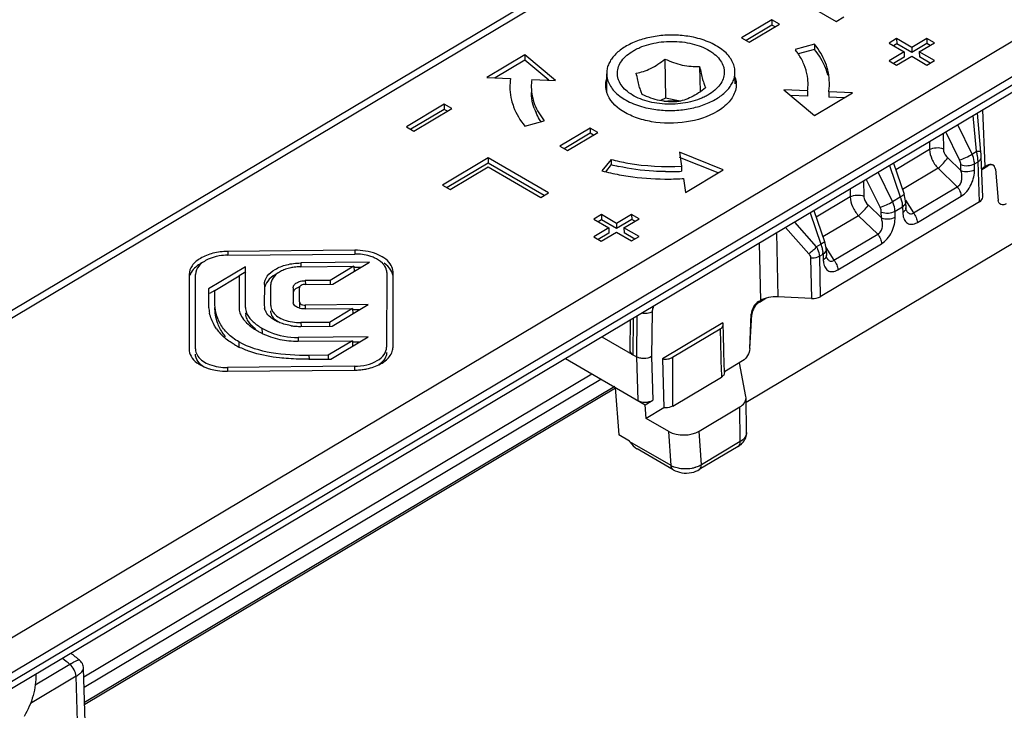
# Model space of a CAD drawing. Units: millimetres. Extents: x 166 to 861, y 215 to 685.
# Drawn here: x 476 to 522, y 357 to 389 of the extents above; entities that cross this region are included whole.
import ezdxf

# ---------------------------------------------------------------- set-up
doc = ezdxf.new("R2010")
doc.units = ezdxf.units.MM
doc.header["$LTSCALE"] = 23.1
doc.layers.get('0').update_dxf_attribs({"linetype": 'CONTINUOUS'})

msp = doc.modelspace()

# ---------------------------------------------------------------- linework, layer by layer
at = {"color": 9, "linetype": 'Continuous'}
for p, q in [((527.235, 406.365), (339.375, 294.391)), ((352.087, 287.034), (539.947, 399.008)), ((355.891, 287.655), (540.665, 397.79)), ((540.672, 397.385), (355.897, 287.25)), ((520.317, 383.156), (520.166, 384.828)), ((520.716, 382.444), (520.616, 385.097)), ((520.106, 383.03), (519.435, 384.393)), ((518.751, 383.985), (518.764, 383.279)), ((519.52, 382.76), (518.879, 384.061)), ((518.117, 383.607), (518.123, 383.24)), ((518.123, 383.24), (516.536, 382.294)), ((520.106, 383.03), (520.317, 383.156)), ((516.249, 382.494), (516.753, 381.03)), ((518.973, 382.848), (519.584, 382.259)), ((519.584, 382.259), (519.58, 382.532)), ((520.22, 382.571), (520.388, 382.671)), ((520.225, 382.298), (520.22, 382.571)), ((520.459, 380.797), (520.388, 382.671)), ((520.803, 382.495), (520.837, 382.475)), ((516.391, 380.814), (515.72, 382.178)), ((518.516, 382.362), (516.853, 381.37)), ((518.516, 382.362), (519.41, 381.5)), ((515.036, 381.771), (515.049, 381.064)), ((515.805, 380.544), (515.163, 381.847)), ((514.402, 381.393), (514.408, 381.025)), ((517.365, 380.28), (519.41, 381.5)), ((514.408, 381.025), (512.821, 380.078)), ((516.391, 380.814), (516.753, 381.03)), ((516.993, 380.868), (517.365, 380.28)), ((517.549, 379.833), (519.594, 381.053)), ((512.534, 380.279), (513.037, 378.814)), ((515.258, 380.632), (515.869, 380.043)), ((515.869, 380.043), (515.864, 380.316)), ((516.505, 380.355), (516.854, 380.564)), ((516.509, 380.082), (516.505, 380.355)), ((516.854, 380.564), (516.866, 380.295)), ((511.802, 379.843), (512.827, 378.689)), ((514.801, 380.146), (513.138, 379.154)), ((514.801, 380.146), (515.695, 379.284)), ((510.964, 379.344), (511.033, 376.357)), ((511.385, 379.594), (512.472, 378.369)), ((513.65, 378.064), (515.695, 379.284)), ((510.154, 378.861), (510.215, 376.181)), ((512.827, 378.689), (513.037, 378.814)), ((513.833, 377.617), (515.879, 378.837)), ((485.311, 378.473), (485.313, 378.297)), ((491.248, 378.529), (491.251, 378.353)), ((512.971, 378.248), (513.139, 378.348)), ((513.139, 378.348), (513.151, 378.079)), ((513.278, 378.652), (513.65, 378.064)), ((488.726, 377.936), (488.729, 377.76)), ((512.562, 378.16), (512.606, 376.269)), ((512.971, 378.248), (513.014, 376.357)), ((488.937, 377.109), (488.94, 376.933)), ((484.406, 376.149), (484.407, 376.099)), ((510.129, 376.129), (510.163, 376.109)), ((488.932, 375.96), (488.935, 375.784)), ((505.153, 375.644), (505.122, 373.555)), ((488.735, 375.147), (488.738, 374.971)), ((504.268, 375.352), (504.249, 373.648)), ((504.443, 375.457), (504.415, 373.552)), ((509.787, 375.546), (509.816, 375.53)), ((486.913, 374.889), (486.917, 374.646)), ((485.834, 374.246), (485.838, 374.003)), ((488.603, 374.453), (488.606, 374.277)), ((489.11, 373.612), (489.113, 373.435)), ((504.415, 373.552), (504.476, 371.511)), ((505.122, 373.555), (505.183, 371.518)), ((485.3, 373.047), (485.303, 372.871)), ((491.237, 373.103), (491.24, 372.927)), ((508.375, 373.064), (508.387, 372.598)), ((508.375, 373.064), (508.387, 372.598)), ((478.588, 358.59), (502.331, 372.751)), ((478.603, 358.105), (502.752, 372.508)), ((503.401, 372.16), (478.624, 357.383)), ((509.272, 369.583), (509.247, 371.202)), ((507.453, 368.498), (507.354, 370.072)), ((506.039, 368.463), (505.939, 370.058)), ((506.039, 368.463), (504.115, 369.576)), ((509.272, 369.583), (507.453, 368.498)), ((477.933, 359.165), (476.312, 358.199)), ((478.22, 358.613), (476.09, 357.344)), ((478.339, 354.679), (478.22, 358.613))]:
    msp.add_line(p, q, dxfattribs=at)
at = {"color": 7, "linetype": 'Continuous'}
for p, q in [((526.735, 406.415), (340.276, 295.276)), ((540.477, 396.935), (354.018, 285.796)), ((510.929, 390.863), (513.754, 389.228)), ((513.754, 389.228), (514.108, 389.439)), ((510.749, 389.304), (509.333, 388.46)), ((510.753, 389.061), (509.542, 388.339)), ((509.686, 388.256), (511.102, 389.1)), ((510.749, 389.304), (510.753, 389.061)), ((511.102, 389.1), (510.749, 389.304)), ((510.897, 388.977), (510.753, 389.061)), ((509.333, 388.46), (509.686, 388.256)), ((512.743, 388.166), (511.836, 387.909)), ((512.743, 388.166), (512.747, 387.923)), ((516.58, 388.424), (516.226, 388.213)), ((516.226, 388.213), (516.933, 387.804)), ((516.584, 388.181), (516.435, 388.092)), ((516.58, 388.424), (516.584, 388.181)), ((517.287, 388.015), (516.58, 388.424)), ((517.29, 387.772), (516.584, 388.181)), ((517.994, 388.437), (517.287, 388.015)), ((517.287, 388.015), (517.29, 387.772)), ((517.998, 388.194), (517.29, 387.772)), ((517.64, 387.811), (518.348, 388.233)), ((517.994, 388.437), (517.998, 388.194)), ((518.348, 388.233), (517.994, 388.437)), ((518.143, 388.111), (517.998, 388.194)), ((499.198, 387.662), (497.428, 386.608)), ((499.198, 387.662), (499.201, 387.42)), ((500.629, 386.473), (499.198, 387.662)), ((512.747, 387.923), (511.985, 387.707)), ((516.933, 387.804), (516.225, 387.382)), ((516.936, 387.561), (516.433, 387.262)), ((516.578, 387.178), (517.286, 387.6)), ((516.933, 387.804), (516.936, 387.561)), ((517.286, 387.6), (517.992, 387.191)), ((517.64, 387.811), (517.643, 387.568)), ((518.346, 387.402), (517.64, 387.811)), ((518.141, 387.28), (517.643, 387.568)), ((499.201, 387.42), (497.812, 386.591)), ((500.325, 386.486), (499.201, 387.42)), ((505.75, 387.47), (505.778, 385.644)), ((507.371, 387.127), (507.389, 385.93)), ((516.225, 387.382), (516.578, 387.178)), ((517.992, 387.191), (518.346, 387.402)), ((503.039, 385.909), (503.026, 386.782)), ((509.034, 386.307), (509.025, 386.874)), ((497.428, 386.608), (498.531, 386.561)), ((499.527, 386.519), (500.629, 386.473)), ((512.414, 385.977), (511.312, 386.024)), ((511.312, 386.024), (512.743, 384.834)), ((512.418, 385.734), (511.619, 385.768)), ((512.414, 385.977), (512.418, 385.734)), ((512.743, 384.834), (514.513, 385.889)), ((514.513, 385.889), (513.41, 385.935)), ((513.41, 385.935), (513.414, 385.693)), ((495.434, 385.361), (493.664, 384.306)), ((495.434, 385.361), (495.437, 385.118)), ((495.787, 385.156), (495.434, 385.361)), ((505.778, 385.644), (505.535, 385.525)), ((506.459, 385.5), (505.778, 385.644)), ((514.133, 385.662), (513.414, 385.693)), ((495.437, 385.118), (493.873, 384.185)), ((494.017, 384.102), (495.787, 385.156)), ((495.582, 385.034), (495.437, 385.118)), ((520.52, 383.118), (520.355, 384.941)), ((499.198, 384.331), (500.104, 384.587)), ((493.664, 384.306), (494.017, 384.102)), ((502.255, 384.241), (500.839, 383.397)), ((502.258, 383.998), (501.047, 383.276)), ((501.192, 383.193), (502.608, 384.036)), ((502.255, 384.241), (502.258, 383.998)), ((502.608, 384.036), (502.255, 384.241)), ((502.403, 383.914), (502.258, 383.998)), ((500.839, 383.397), (501.192, 383.193)), ((508.478, 382.292), (506.432, 383.115)), ((506.432, 383.115), (506.527, 382.468)), ((520.526, 383.042), (520.52, 383.118)), ((520.53, 382.969), (520.526, 383.042)), ((520.534, 382.901), (520.53, 382.969)), ((497.479, 382.846), (495.356, 381.581)), ((497.483, 382.604), (495.564, 381.46)), ((497.479, 382.846), (497.483, 382.604)), ((500.304, 381.212), (497.479, 382.846)), ((500.099, 381.089), (497.483, 382.604)), ((503.229, 382.779), (502.806, 382.243)), ((503.233, 382.536), (502.97, 382.203)), ((503.229, 382.779), (503.233, 382.536)), ((508.236, 382.148), (506.435, 382.872)), ((516.43, 382.602), (516.926, 381.158)), ((520.605, 381.013), (520.534, 382.901)), ((520.716, 382.444), (520.803, 382.495)), ((521.061, 382.523), (521.094, 382.504)), ((495.716, 381.372), (497.486, 382.427)), ((497.486, 382.427), (499.95, 381.001)), ((506.527, 382.468), (506.53, 382.225)), ((506.708, 381.237), (508.478, 382.292)), ((520.556, 382.308), (520.837, 382.475)), ((521.195, 382.316), (521.335, 380.859)), ((495.356, 381.581), (495.716, 381.372)), ((506.613, 381.884), (506.708, 381.237)), ((499.95, 381.001), (500.304, 381.212)), ((516.95, 381.082), (516.926, 381.158)), ((520.459, 380.797), (513.014, 376.357)), ((516.971, 380.999), (516.95, 381.082)), ((516.987, 380.916), (516.971, 380.999)), ((516.998, 380.832), (516.987, 380.916)), ((517.001, 380.782), (516.998, 380.832)), ((517.001, 380.783), (517.013, 380.513)), ((502.777, 380.196), (502.423, 379.985)), ((502.777, 380.196), (502.781, 379.953)), ((503.483, 379.788), (502.777, 380.196)), ((504.191, 380.209), (503.483, 379.788)), ((504.191, 380.209), (504.195, 379.967)), ((504.544, 380.005), (504.191, 380.209)), ((512.714, 380.387), (513.211, 378.943)), ((517.016, 380.47), (517.013, 380.513)), ((517.021, 380.437), (517.016, 380.47)), ((517.027, 380.411), (517.021, 380.437)), ((517.033, 380.392), (517.027, 380.411)), ((517.037, 380.383), (517.033, 380.392)), ((517.037, 380.382), (517.037, 380.383)), ((517.037, 380.382), (517.037, 380.382)), ((502.423, 379.985), (503.129, 379.577)), ((502.781, 379.953), (502.631, 379.865)), ((503.487, 379.545), (502.781, 379.953)), ((503.483, 379.788), (503.487, 379.545)), ((504.195, 379.967), (503.487, 379.545)), ((503.836, 379.583), (504.544, 380.005)), ((504.339, 379.883), (504.195, 379.967)), ((503.129, 379.577), (502.421, 379.155)), ((503.133, 379.334), (502.63, 379.034)), ((502.774, 378.95), (503.482, 379.372)), ((503.129, 379.577), (503.133, 379.334)), ((503.482, 379.372), (504.188, 378.963)), ((503.836, 379.583), (503.84, 379.34)), ((504.542, 379.174), (503.836, 379.583)), ((504.338, 379.052), (503.84, 379.34)), ((502.421, 379.155), (502.774, 378.95)), ((504.188, 378.963), (504.542, 379.174)), ((522.169, 378.942), (509.544, 371.412)), ((513.235, 378.866), (513.211, 378.943)), ((513.256, 378.783), (513.235, 378.866)), ((485.31, 378.297), (491.248, 378.353)), ((491.248, 378.529), (485.311, 378.473)), ((513.272, 378.7), (513.256, 378.783)), ((513.282, 378.616), (513.272, 378.7)), ((513.286, 378.566), (513.282, 378.616)), ((513.286, 378.567), (513.297, 378.297)), ((491.936, 377.966), (488.726, 377.936)), ((490.223, 376.945), (491.936, 377.966)), ((513.301, 378.254), (513.297, 378.297)), ((513.306, 378.221), (513.301, 378.254)), ((513.312, 378.195), (513.306, 378.221)), ((513.318, 378.176), (513.312, 378.195)), ((513.322, 378.167), (513.318, 378.176)), ((513.322, 378.166), (513.322, 378.167)), ((513.322, 378.166), (513.322, 378.166)), ((486.147, 377.759), (484.407, 376.722)), ((486.151, 377.517), (485.844, 377.334)), ((486.143, 375.849), (486.147, 377.759)), ((488.726, 377.76), (491.212, 377.783)), ((491.212, 377.783), (490.1, 377.12)), ((491.212, 377.783), (491.216, 377.541)), ((491.523, 377.72), (491.213, 377.717)), ((492.746, 377.486), (492.739, 373.998)), ((493.039, 374.001), (493.046, 377.488)), ((483.509, 377.399), (483.502, 373.912)), ((483.802, 373.915), (483.809, 377.402)), ((484.707, 376.652), (485.846, 377.331)), ((485.846, 377.331), (485.843, 375.846)), ((490.1, 377.12), (488.937, 377.109)), ((490.1, 377.12), (490.102, 376.943)), ((484.407, 376.722), (484.406, 376.1)), ((484.407, 376.722), (484.408, 376.648)), ((484.705, 376.655), (484.463, 376.511)), ((484.706, 376.104), (484.707, 376.652)), ((487.025, 376.922), (487.023, 375.942)), ((487.323, 375.945), (487.325, 376.925)), ((488.366, 376.769), (488.365, 376.113)), ((488.665, 376.116), (488.666, 376.772)), ((488.937, 376.933), (490.223, 376.945)), ((488.665, 376.116), (488.669, 375.873)), ((510.129, 376.129), (510.215, 376.181)), ((510.163, 376.109), (510.468, 376.291)), ((512.606, 376.269), (511.033, 376.357)), ((491.873, 375.987), (488.932, 375.96)), ((488.932, 375.784), (491.149, 375.804)), ((491.149, 375.804), (490.067, 375.159)), ((490.191, 374.984), (491.873, 375.987)), ((491.149, 375.804), (491.153, 375.561)), ((491.46, 375.741), (491.15, 375.738)), ((490.067, 375.159), (488.735, 375.147)), ((490.067, 375.159), (490.07, 374.983)), ((504.119, 375.263), (504.103, 373.856)), ((508.46, 375.134), (505.629, 373.446)), ((509.717, 373.936), (509.787, 375.546)), ((509.723, 373.933), (509.816, 375.53)), ((488.735, 374.971), (490.191, 374.984)), ((506.111, 373.527), (508.33, 374.85)), ((508.486, 374.664), (508.479, 374.978)), ((508.509, 373.75), (508.486, 374.664)), ((491.87, 374.483), (488.603, 374.453)), ((488.603, 374.277), (491.145, 374.3)), ((491.145, 374.3), (490.004, 373.62)), ((490.128, 373.445), (491.87, 374.483)), ((491.145, 374.3), (491.149, 374.057)), ((491.456, 374.237), (491.146, 374.234)), ((502.807, 374.482), (504.415, 373.552)), ((508.534, 372.812), (508.509, 373.75)), ((490.004, 373.62), (489.11, 373.612)), ((489.11, 373.435), (490.128, 373.445)), ((490.004, 373.62), (490.007, 373.443)), ((501.1, 373.464), (504.83, 371.307)), ((505.629, 373.446), (505.698, 371.16)), ((509.376, 373.353), (508.529, 372.848)), ((491.237, 373.103), (485.3, 373.047)), ((485.3, 372.871), (491.237, 372.927)), ((509.535, 371.685), (509.237, 373.27)), ((506.123, 371.247), (508.387, 372.598)), ((503.445, 372.086), (478.627, 357.285)), ((503.426, 372.118), (503.599, 369.894)), ((504.83, 371.307), (505.183, 371.518)), ((509.541, 371.626), (509.535, 371.685)), ((509.566, 370.007), (509.541, 371.626)), ((504.879, 370.671), (504.83, 371.307)), ((505.698, 371.16), (504.879, 370.671)), ((507.354, 370.072), (509.247, 371.202)), ((505.939, 370.058), (504.879, 370.671)), ((504.095, 369.608), (503.599, 369.894)), ((504.115, 369.576), (504.095, 369.608)), ((506.142, 368.262), (504.444, 369.244)), ((509.175, 369.358), (507.356, 368.273)), ((506.142, 368.262), (506.233, 368.216)), ((507.197, 368.196), (507.293, 368.238)), ((507.293, 368.238), (507.355, 368.273)), ((506.233, 368.216), (506.33, 368.178)), ((506.33, 368.178), (506.432, 368.148)), ((506.432, 368.148), (506.54, 368.127)), ((506.54, 368.127), (506.653, 368.115)), ((506.653, 368.115), (506.765, 368.113)), ((506.765, 368.113), (506.878, 368.12)), ((506.878, 368.12), (506.99, 368.137)), ((506.99, 368.137), (507.096, 368.162)), ((507.096, 368.162), (507.197, 368.196)), ((478.388, 359.362), (478.388, 359.362)), ((478.4, 359.352), (478.388, 359.362)), ((478.444, 359.308), (478.4, 359.352)), ((478.483, 359.26), (478.444, 359.308)), ((478.516, 359.207), (478.483, 359.26)), ((478.542, 359.151), (478.516, 359.207)), ((478.561, 359.092), (478.542, 359.151)), ((478.572, 359.033), (478.561, 359.092)), ((478.576, 358.983), (478.572, 359.033)), ((478.691, 355.194), (478.576, 358.983))]:
    msp.add_line(p, q, dxfattribs=at)
for centre, radius, start, end in [((509.279, 385.867), 3.272, 35.126, 38.6011), ((509.391, 385.947), 3.135, 34.1311, 35.1076), ((501.106, 386.173), 2.604, 171.4238, 180.8522), ((501.757, 386.183), 2.256, 171.4238, 180.8522), ((508.027, 386.291), 1.057, 0.9139, 2.7037), ((510.184, 386.314), 2.256, 351.4238, 0.8522), ((510.201, 386.313), 2.239, 0.8748, 2.7444), ((510.829, 386.325), 2.61, 351.4247, 357.0845), ((510.852, 386.323), 2.587, 357.0931, 0.8732), ((501.086, 386.174), 2.585, 180.8748, 182.7444), ((501.135, 386.179), 2.633, 182.801, 193.95), ((502.041, 386.022), 2.548, 199.3612, 204.5527), ((505.604, 391.5), 9.272, 255.1826, 257.3921), ((505.544, 392.592), 10.705, 255.1826, 257.3921), ((505.66, 393.109), 11.235, 257.3895, 259.5118), ((505.734, 393.507), 11.64, 259.5097, 261.5769), ((505.864, 393.246), 11.041, 269.5485, 271.4995), ((505.866, 393.178), 10.973, 271.4975, 273.4723), ((505.825, 394.164), 12.303, 261.6035, 269.6142), ((505.843, 394.579), 12.719, 269.5459, 273.195), ((505.85, 394.451), 12.591, 273.1984, 273.4744), ((485.333, 375.785), 2.513, 90.5203, 99.514), ((487.104, 376.139), 2.698, 180.84, 184.9367), ((488.561, 376.113), 0.196, 179.9648, 193.6791), ((486.94, 376.126), 2.533, 184.9713, 186.001), ((486.761, 376.105), 2.354, 185.9391, 192.6783), ((486.769, 375.606), 0.622, 179.9441, 189.5348), ((487.609, 375.941), 0.586, 179.9234, 192.6048), ((486.563, 376.102), 2.169, 215.1083, 222.2723), ((488.262, 377.465), 3.121, 236.0523, 239.9971), ((488.696, 377.797), 2.826, 261.5197, 266.0425), ((488.706, 377.937), 2.966, 266.0357, 270.5477), ((488.556, 378.104), 3.827, 251.1076, 257.821), ((488.569, 378.159), 3.882, 257.8015, 270.4955), ((487.396, 377.187), 3.543, 239.9489, 242.0051), ((487.484, 377.351), 3.73, 242.0038, 243.8123), ((492.4, 374.005), 0.639, 346.8199, 356.0798), ((492.428, 374.002), 0.611, 356.1383, 359.881), ((485.27, 375.87), 2.999, 261.5312, 270.5567), ((491.208, 375.96), 3.033, 270.5422, 275.1092), ((491.213, 375.916), 2.989, 275.087, 279.5242), ((508.892, 369.997), 0.674, 354.012, 0.8674), ((452.759, 327.618), 40.798, 51.0839, 51.8171)]:
    msp.add_arc(centre, radius, start, end, dxfattribs=at)
at = {"color": 9, "linetype": 'Continuous'}
for centre, radius, start, end in [((517.287, 382.431), 3.116, 12.8235, 13.4595), ((517.327, 382.44), 3.075, 12.072, 12.8241), ((517.389, 382.453), 3.011, 11.3781, 12.0722), ((517.566, 382.488), 2.831, 9.2698, 11.3955), ((518.571, 382.608), 1.818, 1.9879, 4.6456), ((515.025, 380.375), 1.847, 19.7796, 20.7611), ((515.697, 380.519), 1.158, 3.7671, 5.3337), ((515.767, 380.524), 1.089, 2.1126, 3.7684), ((517.992, 380.343), 1.127, 182.4469, 185.8636), ((517.504, 380.677), 0.552, 212.2777, 215.9849), ((511.31, 378.159), 1.847, 19.7796, 20.7611), ((511.982, 378.303), 1.158, 3.7671, 5.3337), ((512.051, 378.308), 1.089, 2.1126, 3.7684), ((514.277, 378.127), 1.127, 182.4469, 185.8636), ((513.789, 378.461), 0.552, 212.2777, 215.9849), ((1386.128, 396.126), 878.056, 181.388465, 181.505003), ((-378.493, 367.835), 884.623, 0.220964, 0.368613), ((506.522, 369.301), 0.967, 240.0284, 245.2154), ((451.718, 326.991), 41.502, 50.8272, 51.4498)]:
    msp.add_arc(centre, radius, start, end, dxfattribs=at)
at = {"color": 7, "linetype": 'Continuous'}
for centre, major_axis, ratio, start_param, end_param in [((520.815, 382.087), (0.244, 0.437), 0.588059, -0.008891, 0.794399), ((521.423, 382.035), (1, 0.015), 0.587226, 2.346575, 2.61074), ((520.105, 381.002), (0.5, 0.008), 0.587226, -0.795018, 0.013212), ((510.141, 375.721), (0.244, 0.437), 0.588059, 0.794399, 2.277929), ((510.922, 375.772), (1, 0.015), 0.587398, 7.733699, 8.629608), ((512.661, 376.562), (0.5, 0.008), 0.587398, -1.691079, -0.79517), ((504.603, 373.859), (0.5, 0.008), 0.587961, 3.125382, 3.916547), ((504.83, 371.722), (0.5, 0.008), 0.587312, -2.365854, -0.795058), ((506.647, 370.481), (1.001, 0.017), 0.587293, -2.367418, -0.796622), ((504.449, 369.819), (-0.358, 0.61), 0.582622, -4.655991, -3.940845)]:
    msp.add_ellipse(centre, major_axis=major_axis, ratio=ratio, start_param=start_param, end_param=end_param, dxfattribs=at)
for points, knots in [([(507.085, 388.487), (506.853, 388.536), (506.375, 388.598), (505.657, 388.59), (504.958, 388.482), (504.415, 388.311), (504.026, 388.127), (503.695, 387.929), (503.415, 387.692), (503.21, 387.42), (503.102, 387.213), (503.038, 386.999), (503.025, 386.853), (503.026, 386.782)], [0, 0, 0, 0, 0.145463, 0.293883, 0.439615, 0.577321, 0.641841, 0.7029, 0.813747, 0.863958, 0.911177, 0.956181, 1, 1, 1, 1]), ([(509.025, 386.874), (509.024, 386.962), (508.997, 387.143), (508.889, 387.404), (508.716, 387.649), (508.484, 387.874), (508.197, 388.075), (507.863, 388.247), (507.488, 388.388), (507.222, 388.458), (507.085, 388.487)], [0, 0, 0, 0, 0.098134, 0.200264, 0.309626, 0.428289, 0.557149, 0.69608, 0.844214, 1, 1, 1, 1]), ([(503.687, 387.323), (503.747, 387.418), (503.905, 387.602), (504.151, 387.788), (504.38, 387.92), (504.642, 388.044), (505.001, 388.167), (505.463, 388.262), (505.946, 388.304), (506.432, 388.29), (506.903, 388.221), (507.341, 388.101), (507.73, 387.932), (508.056, 387.72), (508.307, 387.474), (508.447, 387.239), (508.508, 387.045), (508.528, 386.9), (508.524, 386.754), (508.485, 386.558), (508.419, 386.419), (508.364, 386.333)], [0, 0, 0, 0, 0.053532, 0.113186, 0.145367, 0.178995, 0.250016, 0.324913, 0.401949, 0.479213, 0.554773, 0.626837, 0.693918, 0.755032, 0.809939, 0.859427, 0.882798, 0.905668, 0.92844, 0.951528, 1, 1, 1, 1]), ([(513.439, 386.362), (513.434, 386.677), (513.3, 387.333), (512.955, 387.901), (512.743, 388.166)], [0, 0, 0, 0, 0.481203, 1, 1, 1, 1]), ([(512.307, 387.076), (512.288, 387.13), (512.202, 387.35), (512.086, 387.558), (511.986, 387.706)], [0, 0, 0, 0, 0.243326, 1, 1, 1, 1]), ([(513.366, 386.71), (513.339, 386.816), (513.203, 387.252), (512.963, 387.652), (512.747, 387.923)], [0, 0, 0, 0, 0.239626, 1, 1, 1, 1]), ([(508.364, 386.333), (508.303, 386.238), (508.146, 386.054), (507.9, 385.868), (507.671, 385.736), (507.409, 385.612), (507.05, 385.488), (506.588, 385.393), (506.105, 385.352), (505.619, 385.365), (505.148, 385.434), (504.71, 385.555), (504.321, 385.724), (503.995, 385.935), (503.744, 386.182), (503.603, 386.417), (503.543, 386.611), (503.523, 386.756), (503.527, 386.901), (503.566, 387.097), (503.632, 387.237), (503.687, 387.323)], [0, 0, 0, 0, 0.053532, 0.113186, 0.145367, 0.178995, 0.250016, 0.324913, 0.401949, 0.479213, 0.554773, 0.626837, 0.693918, 0.755032, 0.809939, 0.859427, 0.882798, 0.905668, 0.92844, 0.951528, 1, 1, 1, 1]), ([(504.411, 386.812), (504.523, 386.833), (504.753, 386.89), (505.094, 387.028), (505.429, 387.226), (505.644, 387.385), (505.75, 387.47)], [0, 0, 0, 0, 0.227299, 0.469729, 0.728673, 1, 1, 1, 1]), ([(505.75, 387.47), (505.882, 387.41), (506.147, 387.299), (506.556, 387.181), (506.966, 387.124), (507.238, 387.122), (507.371, 387.127)], [0, 0, 0, 0, 0.259519, 0.5142, 0.76114, 1, 1, 1, 1]), ([(507.371, 387.127), (507.393, 387.018), (507.436, 386.814), (507.505, 386.536), (507.575, 386.31), (507.626, 386.181), (507.651, 386.126)], [0, 0, 0, 0, 0.320936, 0.600396, 0.825609, 1, 1, 1, 1]), ([(503.026, 386.782), (503.027, 386.693), (503.054, 386.512), (503.162, 386.252), (503.335, 386.007), (503.567, 385.782), (503.854, 385.581), (504.188, 385.408), (504.563, 385.267), (504.829, 385.198), (504.966, 385.169)], [0, 0, 0, 0, 0.098134, 0.200264, 0.309626, 0.428289, 0.557149, 0.69608, 0.844214, 1, 1, 1, 1]), ([(504.691, 385.811), (504.666, 385.866), (504.614, 385.995), (504.545, 386.221), (504.476, 386.499), (504.433, 386.703), (504.411, 386.812)], [0, 0, 0, 0, 0.174391, 0.399604, 0.679065, 1, 1, 1, 1]), ([(504.966, 385.169), (505.198, 385.12), (505.675, 385.057), (506.394, 385.066), (507.093, 385.174), (507.636, 385.345), (508.025, 385.529), (508.356, 385.727), (508.636, 385.964), (508.841, 386.236), (508.949, 386.443), (509.013, 386.657), (509.026, 386.802), (509.025, 386.874)], [0, 0, 0, 0, 0.145463, 0.293883, 0.439615, 0.577321, 0.641841, 0.7029, 0.813747, 0.863958, 0.911177, 0.956181, 1, 1, 1, 1]), ([(512.437, 386.42), (512.429, 386.587), (512.393, 386.809), (512.326, 387.023), (512.307, 387.076)], [0, 0, 0, 0, 0.746115, 1, 1, 1, 1]), ([(499.502, 386.149), (499.506, 385.877), (499.622, 385.309), (499.921, 384.817), (500.104, 384.587)], [0, 0, 0, 0, 0.481203, 1, 1, 1, 1]), ([(499.637, 385.178), (499.616, 385.237), (499.543, 385.474), (499.508, 385.722), (499.505, 385.907)], [0, 0, 0, 0, 0.254103, 1, 1, 1, 1]), ([(508.188, 385.015), (507.756, 384.757), (506.726, 384.442), (505.402, 384.449), (504.391, 384.711), (503.614, 385.078), (503.145, 385.553), (503.034, 385.909)], [0, 0, 0, 0, 0.262899, 0.548262, 0.683235, 0.805131, 1, 1, 1, 1]), ([(506.312, 385.468), (506.178, 385.463), (505.907, 385.465), (505.497, 385.522), (505.088, 385.64), (504.823, 385.75), (504.691, 385.811)], [0, 0, 0, 0, 0.23886, 0.4858, 0.740481, 1, 1, 1, 1]), ([(507.651, 386.126), (507.545, 386.041), (507.33, 385.882), (506.995, 385.684), (506.654, 385.546), (506.424, 385.489), (506.312, 385.468)], [0, 0, 0, 0, 0.271327, 0.530271, 0.772701, 1, 1, 1, 1]), ([(509.044, 386.001), (508.989, 385.806), (508.752, 385.411), (508.394, 385.138), (508.188, 385.015)], [0, 0, 0, 0, 0.458079, 1, 1, 1, 1]), ([(498.579, 385.544), (498.605, 385.438), (498.742, 385.002), (498.981, 384.602), (499.198, 384.331)], [0, 0, 0, 0, 0.239626, 1, 1, 1, 1]), ([(505.706, 385.496), (505.829, 385.514), (506.077, 385.533), (506.326, 385.516), (506.449, 385.497)], [0, 0, 0, 0, 0.500861, 1, 1, 1, 1]), ([(499.959, 384.546), (499.936, 384.58), (499.849, 384.714), (499.773, 384.855), (499.724, 384.964)], [0, 0, 0, 0, 0.255263, 1, 1, 1, 1]), ([(503.229, 382.779), (503.49, 382.71), (504.572, 382.475), (505.691, 382.417), (506.527, 382.468)], [0, 0, 0, 0, 0.243079, 1, 1, 1, 1]), ([(521.094, 382.504), (521.059, 382.524), (520.964, 382.537), (520.879, 382.501), (520.837, 382.475)], [0, 0, 0, 0, 0.447792, 1, 1, 1, 1]), ([(521.195, 382.316), (521.191, 382.356), (521.174, 382.429), (521.123, 382.487), (521.094, 382.504)], [0, 0, 0, 0, 0.541487, 1, 1, 1, 1]), ([(505.777, 382.205), (505.589, 382.207), (504.852, 382.231), (504.117, 382.331), (503.581, 382.451)], [0, 0, 0, 0, 0.254173, 1, 1, 1, 1]), ([(521.694, 380.7), (521.654, 380.676), (521.575, 380.642), (521.447, 380.652), (521.355, 380.738), (521.335, 380.819), (521.33, 380.862)], [0, 0, 0, 0, 0.280266, 0.511827, 0.735687, 1, 1, 1, 1]), ([(485.311, 378.473), (485.079, 378.471), (484.636, 378.418), (484.055, 378.197), (483.632, 377.86), (483.509, 377.542), (483.509, 377.399)], [0, 0, 0, 0, 0.305209, 0.581988, 0.811604, 1, 1, 1, 1]), ([(492.909, 377.892), (492.753, 378.112), (492.196, 378.446), (491.586, 378.532), (491.248, 378.529)], [0, 0, 0, 0, 0.444324, 1, 1, 1, 1]), ([(492.161, 378.179), (492.094, 378.208), (491.801, 378.316), (491.486, 378.355), (491.248, 378.353)], [0, 0, 0, 0, 0.23517, 1, 1, 1, 1]), ([(484.172, 377.98), (484.094, 377.942), (483.835, 377.794), (483.609, 377.553), (483.543, 377.349)], [0, 0, 0, 0, 0.288439, 1, 1, 1, 1]), ([(484.396, 378.106), (484.234, 378.032), (483.956, 377.858), (483.809, 377.542), (483.809, 377.402)], [0, 0, 0, 0, 0.559196, 1, 1, 1, 1]), ([(484.918, 378.263), (484.871, 378.255), (484.693, 378.22), (484.518, 378.162), (484.396, 378.106)], [0, 0, 0, 0, 0.260656, 1, 1, 1, 1]), ([(487.025, 376.922), (487.025, 377.06), (487.143, 377.36), (487.54, 377.673), (488.085, 377.884), (488.504, 377.934), (488.726, 377.936)], [0, 0, 0, 0, 0.191881, 0.417911, 0.68938, 1, 1, 1, 1]), ([(492.632, 377.822), (492.606, 377.858), (492.477, 378.01), (492.302, 378.117), (492.161, 378.179)], [0, 0, 0, 0, 0.225349, 1, 1, 1, 1]), ([(493.049, 377.246), (493.05, 377.371), (492.958, 377.645), (492.753, 377.836), (492.632, 377.92)], [0, 0, 0, 0, 0.458772, 1, 1, 1, 1]), ([(493.046, 377.488), (493.046, 377.523), (493.034, 377.666), (492.972, 377.803), (492.909, 377.892)], [0, 0, 0, 0, 0.24084, 1, 1, 1, 1]), ([(487.651, 377.457), (487.503, 377.384), (487.246, 377.217), (487.075, 376.948), (487.044, 376.814)], [0, 0, 0, 0, 0.544954, 1, 1, 1, 1]), ([(487.727, 377.506), (487.615, 377.438), (487.418, 377.282), (487.325, 377.037), (487.325, 376.925)], [0, 0, 0, 0, 0.539278, 1, 1, 1, 1]), ([(488.019, 377.642), (487.992, 377.633), (487.892, 377.595), (487.795, 377.548), (487.727, 377.506)], [0, 0, 0, 0, 0.261112, 1, 1, 1, 1]), ([(488.355, 377.728), (488.325, 377.723), (488.212, 377.701), (488.1, 377.671), (488.019, 377.642)], [0, 0, 0, 0, 0.258591, 1, 1, 1, 1]), ([(488.726, 377.76), (488.694, 377.76), (488.57, 377.756), (488.446, 377.743), (488.355, 377.728)], [0, 0, 0, 0, 0.256742, 1, 1, 1, 1]), ([(492.732, 377.604), (492.728, 377.623), (492.706, 377.7), (492.667, 377.772), (492.632, 377.822)], [0, 0, 0, 0, 0.241246, 1, 1, 1, 1]), ([(488.366, 376.769), (488.366, 376.815), (488.407, 376.915), (488.54, 377.02), (488.723, 377.091), (488.863, 377.109), (488.937, 377.109)], [0, 0, 0, 0, 0.191085, 0.418528, 0.690985, 1, 1, 1, 1]), ([(488.504, 376.741), (488.489, 376.731), (488.437, 376.689), (488.394, 376.633), (488.38, 376.587)], [0, 0, 0, 0, 0.276064, 1, 1, 1, 1]), ([(488.682, 376.827), (488.665, 376.822), (488.603, 376.8), (488.544, 376.769), (488.504, 376.741)], [0, 0, 0, 0, 0.266228, 1, 1, 1, 1]), ([(488.937, 376.933), (488.871, 376.933), (488.758, 376.916), (488.666, 376.818), (488.666, 376.772)], [0, 0, 0, 0, 0.588589, 1, 1, 1, 1]), ([(485.834, 374.246), (485.642, 374.358), (485.303, 374.603), (484.939, 375.075), (484.747, 375.584), (484.709, 375.932), (484.706, 376.104)], [0, 0, 0, 0, 0.292957, 0.543386, 0.774069, 1, 1, 1, 1]), ([(488.569, 375.859), (488.544, 375.871), (488.46, 375.919), (488.387, 375.999), (488.371, 376.067)], [0, 0, 0, 0, 0.288382, 1, 1, 1, 1]), ([(488.665, 376.116), (488.665, 376.086), (488.702, 376.02), (488.765, 375.991), (488.8, 375.979)], [0, 0, 0, 0, 0.439795, 1, 1, 1, 1]), ([(510.163, 376.109), (510.065, 376.051), (509.906, 375.87), (509.823, 375.646), (509.816, 375.53)], [0, 0, 0, 0, 0.496827, 1, 1, 1, 1]), ([(484.788, 374.855), (484.748, 374.912), (484.605, 375.139), (484.509, 375.395), (484.465, 375.589)], [0, 0, 0, 0, 0.261029, 1, 1, 1, 1]), ([(485.883, 375.604), (485.894, 375.571), (485.948, 375.437), (486.032, 375.317), (486.104, 375.234)], [0, 0, 0, 0, 0.238354, 1, 1, 1, 1]), ([(486.143, 375.849), (486.143, 375.766), (486.167, 375.653), (486.214, 375.552), (486.227, 375.526)], [0, 0, 0, 0, 0.740133, 1, 1, 1, 1]), ([(487.146, 375.574), (487.133, 375.592), (487.086, 375.666), (487.052, 375.75), (487.037, 375.813)], [0, 0, 0, 0, 0.258054, 1, 1, 1, 1]), ([(487.323, 375.945), (487.323, 375.863), (487.353, 375.751), (487.412, 375.658), (487.429, 375.635)], [0, 0, 0, 0, 0.740284, 1, 1, 1, 1]), ([(487.666, 375.176), (487.57, 375.239), (487.402, 375.385), (487.327, 375.602), (487.327, 375.702)], [0, 0, 0, 0, 0.53416, 1, 1, 1, 1]), ([(487.429, 375.635), (487.55, 375.467), (487.989, 375.21), (488.466, 375.145), (488.735, 375.147)], [0, 0, 0, 0, 0.436371, 1, 1, 1, 1]), ([(488.932, 375.784), (488.898, 375.783), (488.774, 375.789), (488.65, 375.819), (488.569, 375.859)], [0, 0, 0, 0, 0.271324, 1, 1, 1, 1]), ([(488.8, 375.979), (488.81, 375.976), (488.853, 375.964), (488.898, 375.959), (488.932, 375.96)], [0, 0, 0, 0, 0.234863, 1, 1, 1, 1]), ([(485.214, 374.5), (485.17, 374.548), (485.014, 374.741), (484.895, 374.965), (484.834, 375.138)], [0, 0, 0, 0, 0.263227, 1, 1, 1, 1]), ([(486.104, 375.234), (486.132, 375.201), (486.258, 375.068), (486.403, 374.955), (486.519, 374.876)], [0, 0, 0, 0, 0.236048, 1, 1, 1, 1]), ([(486.291, 375.183), (486.274, 375.208), (486.212, 375.307), (486.17, 375.418), (486.155, 375.502)], [0, 0, 0, 0, 0.263659, 1, 1, 1, 1]), ([(486.227, 375.526), (486.293, 375.398), (486.504, 375.154), (486.765, 374.975), (486.913, 374.889)], [0, 0, 0, 0, 0.457118, 1, 1, 1, 1]), ([(486.48, 374.965), (486.461, 374.982), (486.393, 375.05), (486.331, 375.124), (486.291, 375.183)], [0, 0, 0, 0, 0.261497, 1, 1, 1, 1]), ([(487.867, 375.099), (487.789, 375.125), (487.52, 375.23), (487.266, 375.403), (487.146, 375.574)], [0, 0, 0, 0, 0.282771, 1, 1, 1, 1]), ([(486.701, 374.763), (486.748, 374.735), (486.946, 374.627), (487.155, 374.539), (487.317, 374.484)], [0, 0, 0, 0, 0.241912, 1, 1, 1, 1]), ([(486.913, 374.889), (487.034, 374.819), (487.561, 374.563), (488.157, 374.449), (488.603, 374.453)], [0, 0, 0, 0, 0.237943, 1, 1, 1, 1]), ([(488.279, 375.002), (488.243, 375.007), (488.104, 375.031), (487.966, 375.066), (487.867, 375.099)], [0, 0, 0, 0, 0.258528, 1, 1, 1, 1]), ([(508.33, 374.85), (508.372, 374.875), (508.444, 374.932), (508.477, 375.023), (508.476, 375.063)], [0, 0, 0, 0, 0.549722, 1, 1, 1, 1]), ([(485.622, 374.119), (485.555, 374.158), (485.316, 374.308), (485.096, 374.491), (484.958, 374.644)], [0, 0, 0, 0, 0.272467, 1, 1, 1, 1]), ([(489.11, 373.612), (488.521, 373.606), (487.4, 373.659), (486.295, 373.979), (485.834, 374.246)], [0, 0, 0, 0, 0.524929, 1, 1, 1, 1]), ([(483.502, 373.912), (483.501, 373.794), (483.58, 373.538), (483.764, 373.353), (483.873, 373.271)], [0, 0, 0, 0, 0.462617, 1, 1, 1, 1]), ([(483.802, 373.915), (483.802, 373.886), (483.812, 373.766), (483.863, 373.652), (483.915, 373.578)], [0, 0, 0, 0, 0.24084, 1, 1, 1, 1]), ([(486.533, 373.735), (486.472, 373.753), (486.236, 373.829), (486.004, 373.922), (485.838, 374.004)], [0, 0, 0, 0, 0.254678, 1, 1, 1, 1]), ([(491.237, 373.103), (491.43, 373.105), (491.799, 373.149), (492.284, 373.333), (492.636, 373.614), (492.739, 373.879), (492.739, 373.998)], [0, 0, 0, 0, 0.305209, 0.581988, 0.811604, 1, 1, 1, 1]), ([(492.136, 373.076), (492.351, 373.151), (492.723, 373.333), (492.981, 373.685), (493.022, 373.859)], [0, 0, 0, 0, 0.559961, 1, 1, 1, 1]), ([(509.717, 373.936), (509.711, 373.82), (509.633, 373.593), (509.474, 373.413), (509.376, 373.353)], [0, 0, 0, 0, 0.504177, 1, 1, 1, 1]), ([(484.209, 373.073), (484.094, 373.145), (483.897, 373.309), (483.805, 373.559), (483.805, 373.672)], [0, 0, 0, 0, 0.545852, 1, 1, 1, 1]), ([(483.915, 373.578), (484.045, 373.395), (484.51, 373.117), (485.018, 373.045), (485.3, 373.047)], [0, 0, 0, 0, 0.444324, 1, 1, 1, 1]), ([(488.152, 373.462), (488.012, 373.471), (487.466, 373.52), (486.923, 373.618), (486.533, 373.735)], [0, 0, 0, 0, 0.256103, 1, 1, 1, 1]), ([(492.717, 373.595), (492.704, 373.555), (492.63, 373.387), (492.49, 373.253), (492.373, 373.174)], [0, 0, 0, 0, 0.226509, 1, 1, 1, 1]), ([(505.122, 373.555), (505.016, 373.495), (504.824, 373.459), (504.582, 373.483), (504.464, 373.523), (504.415, 373.552)], [0, 0, 0, 0, 0.498789, 0.762791, 1, 1, 1, 1]), ([(505.629, 373.446), (505.714, 373.433), (505.882, 373.435), (506.043, 373.486), (506.111, 373.527)], [0, 0, 0, 0, 0.521582, 1, 1, 1, 1]), ([(483.873, 373.271), (483.91, 373.243), (484.074, 373.132), (484.257, 373.052), (484.401, 373.004)], [0, 0, 0, 0, 0.233188, 1, 1, 1, 1]), ([(484.401, 373.004), (484.435, 372.993), (484.575, 372.95), (484.719, 372.92), (484.829, 372.904)], [0, 0, 0, 0, 0.243183, 1, 1, 1, 1]), ([(491.708, 372.968), (491.745, 372.974), (491.89, 373.001), (492.032, 373.04), (492.136, 373.076)], [0, 0, 0, 0, 0.256078, 1, 1, 1, 1]), ([(508.534, 372.812), (508.535, 372.771), (508.502, 372.68), (508.43, 372.623), (508.387, 372.598)], [0, 0, 0, 0, 0.450299, 1, 1, 1, 1]), ([(509.247, 371.202), (509.331, 371.252), (509.444, 371.344), (509.528, 371.504), (509.541, 371.586), (509.541, 371.626)], [0, 0, 0, 0, 0.546452, 0.780679, 1, 1, 1, 1]), ([(506.123, 371.247), (506.094, 371.23), (505.961, 371.168), (505.81, 371.152), (505.698, 371.16)], [0, 0, 0, 0, 0.229751, 1, 1, 1, 1]), ([(509.175, 369.358), (509.202, 369.374), (509.307, 369.444), (509.397, 369.536), (509.449, 369.615)], [0, 0, 0, 0, 0.252854, 1, 1, 1, 1]), ([(476.346, 358.709), (476.351, 358.373), (476.255, 357.677), (475.972, 357.038), (475.792, 356.732)], [0, 0, 0, 0, 0.487199, 1, 1, 1, 1])]:
    msp.add_open_spline(points, degree=3, knots=knots, dxfattribs=at)
for points in [[(502.985, 386.215), (502.983, 386.318), (502.997, 386.422), (503.025, 386.521)], [(503.034, 385.909), (503.004, 386.007), (502.986, 386.111), (502.985, 386.215)], [(509.034, 386.614), (509.061, 386.526), (509.078, 386.433), (509.083, 386.341)], [(509.084, 386.308), (509.085, 386.205), (509.071, 386.101), (509.044, 386.001)], [(492.746, 377.486), (492.746, 377.525), (492.741, 377.565), (492.732, 377.604)], [(484.834, 375.138), (484.752, 375.368), (484.714, 375.616), (484.71, 375.861)], [(485.843, 375.846), (485.843, 375.764), (485.857, 375.681), (485.883, 375.604)], [(508.476, 375.063), (508.476, 375.088), (508.47, 375.112), (508.46, 375.134)], [(486.604, 374.858), (486.561, 374.892), (486.519, 374.928), (486.48, 374.965)], [(492.743, 373.755), (492.742, 373.701), (492.733, 373.646), (492.717, 373.595)], [(489.11, 373.435), (488.79, 373.432), (488.47, 373.44), (488.152, 373.462)], [(509.449, 369.615), (509.51, 369.707), (509.55, 369.817), (509.562, 369.927)]]:
    msp.add_open_spline(points, degree=3, dxfattribs=at)
at = {"color": 9, "linetype": 'Continuous'}
for points, knots in [([(518.123, 383.24), (518.216, 383.294), (518.437, 383.346), (518.66, 383.32), (518.764, 383.279)], [0, 0, 0, 0, 0.491004, 1, 1, 1, 1]), ([(518.123, 383.24), (518.127, 383.085), (518.217, 382.762), (518.4, 382.487), (518.516, 382.362)], [0, 0, 0, 0, 0.476149, 1, 1, 1, 1]), ([(518.764, 383.279), (518.764, 383.242), (518.789, 383.081), (518.883, 382.935), (518.973, 382.848)], [0, 0, 0, 0, 0.230023, 1, 1, 1, 1]), ([(519.52, 382.76), (519.622, 382.781), (519.825, 382.86), (520.016, 382.965), (520.106, 383.03)], [0, 0, 0, 0, 0.482216, 1, 1, 1, 1]), ([(520.22, 382.571), (520.219, 382.608), (520.205, 382.766), (520.156, 382.92), (520.106, 383.03)], [0, 0, 0, 0, 0.233378, 1, 1, 1, 1]), ([(520.317, 383.156), (520.345, 383.158), (520.384, 383.161), (520.432, 383.164), (520.461, 383.166), (520.483, 383.167), (520.501, 383.168), (520.509, 383.167), (520.516, 383.168), (520.516, 383.167)], [0, 0, 0, 0, 0.418536, 0.591088, 0.735281, 0.84946, 0.932175, 0.98237, 1, 1, 1, 1]), ([(518.516, 382.362), (518.603, 382.437), (518.762, 382.594), (518.91, 382.761), (518.973, 382.848)], [0, 0, 0, 0, 0.518278, 1, 1, 1, 1]), ([(519.58, 382.532), (519.579, 382.551), (519.573, 382.629), (519.547, 382.706), (519.52, 382.76)], [0, 0, 0, 0, 0.234449, 1, 1, 1, 1]), ([(519.58, 382.532), (519.683, 382.492), (519.906, 382.466), (520.127, 382.517), (520.22, 382.571)], [0, 0, 0, 0, 0.508996, 1, 1, 1, 1]), ([(520.383, 382.755), (520.382, 382.771), (520.376, 382.834), (520.367, 382.896), (520.36, 382.944)], [0, 0, 0, 0, 0.241092, 1, 1, 1, 1]), ([(520.388, 382.671), (520.43, 382.697), (520.503, 382.755), (520.536, 382.847), (520.534, 382.887)], [0, 0, 0, 0, 0.551675, 1, 1, 1, 1]), ([(519.41, 381.5), (519.472, 381.525), (519.581, 381.63), (519.639, 381.838), (519.637, 382.054), (519.605, 382.193), (519.584, 382.259)], [0, 0, 0, 0, 0.236949, 0.496835, 0.753267, 1, 1, 1, 1]), ([(519.584, 382.259), (519.688, 382.219), (519.911, 382.192), (520.132, 382.244), (520.225, 382.298)], [0, 0, 0, 0, 0.508996, 1, 1, 1, 1]), ([(519.594, 381.053), (519.694, 381.112), (519.878, 381.281), (520.077, 381.597), (520.199, 381.945), (520.227, 382.185), (520.225, 382.298)], [0, 0, 0, 0, 0.241291, 0.506602, 0.765598, 1, 1, 1, 1]), ([(514.408, 381.025), (514.501, 381.078), (514.722, 381.13), (514.945, 381.104), (515.049, 381.064)], [0, 0, 0, 0, 0.491004, 1, 1, 1, 1]), ([(516.926, 381.158), (516.929, 381.151), (516.916, 381.128), (516.859, 381.085), (516.799, 381.052), (516.753, 381.03)], [0, 0, 0, 0, 0.104962, 0.305112, 1, 1, 1, 1]), ([(519.41, 381.5), (519.465, 381.434), (519.549, 381.292), (519.591, 381.13), (519.594, 381.053)], [0, 0, 0, 0, 0.522696, 1, 1, 1, 1]), ([(514.408, 381.025), (514.412, 380.87), (514.501, 380.547), (514.685, 380.271), (514.801, 380.146)], [0, 0, 0, 0, 0.476149, 1, 1, 1, 1]), ([(515.049, 381.064), (515.049, 381.026), (515.074, 380.865), (515.168, 380.719), (515.258, 380.632)], [0, 0, 0, 0, 0.230023, 1, 1, 1, 1]), ([(515.805, 380.544), (515.907, 380.565), (516.11, 380.644), (516.3, 380.749), (516.391, 380.814)], [0, 0, 0, 0, 0.482216, 1, 1, 1, 1]), ([(516.505, 380.355), (516.504, 380.392), (516.49, 380.55), (516.441, 380.704), (516.391, 380.814)], [0, 0, 0, 0, 0.233378, 1, 1, 1, 1]), ([(516.764, 381), (516.771, 380.98), (516.798, 380.899), (516.82, 380.816), (516.832, 380.753)], [0, 0, 0, 0, 0.257005, 1, 1, 1, 1]), ([(516.832, 380.753), (516.834, 380.743), (516.842, 380.701), (516.847, 380.658), (516.85, 380.627)], [0, 0, 0, 0, 0.256039, 1, 1, 1, 1]), ([(517.001, 380.782), (517.002, 380.749), (516.983, 380.677), (516.934, 380.624), (516.905, 380.6)], [0, 0, 0, 0, 0.46118, 1, 1, 1, 1]), ([(514.801, 380.146), (514.888, 380.221), (515.047, 380.378), (515.195, 380.545), (515.258, 380.632)], [0, 0, 0, 0, 0.518278, 1, 1, 1, 1]), ([(515.864, 380.316), (515.864, 380.335), (515.857, 380.414), (515.831, 380.49), (515.805, 380.544)], [0, 0, 0, 0, 0.234449, 1, 1, 1, 1]), ([(515.864, 380.316), (515.968, 380.276), (516.191, 380.25), (516.412, 380.302), (516.505, 380.355)], [0, 0, 0, 0, 0.508996, 1, 1, 1, 1]), ([(517.013, 380.513), (517.014, 380.472), (516.981, 380.38), (516.909, 380.321), (516.866, 380.295)], [0, 0, 0, 0, 0.448979, 1, 1, 1, 1]), ([(516.871, 380.228), (516.88, 380.14), (516.915, 379.978), (517.042, 379.81), (517.181, 379.748), (517.299, 379.74), (517.426, 379.769), (517.508, 379.808), (517.549, 379.833)], [0, 0, 0, 0, 0.269455, 0.498032, 0.6081, 0.724476, 0.854203, 1, 1, 1, 1]), ([(517.057, 380.352), (517.066, 380.34), (517.102, 380.295), (517.15, 380.256), (517.19, 380.242)], [0, 0, 0, 0, 0.266968, 1, 1, 1, 1]), ([(517.19, 380.242), (517.218, 380.232), (517.284, 380.226), (517.34, 380.259), (517.365, 380.28)], [0, 0, 0, 0, 0.477998, 1, 1, 1, 1]), ([(517.365, 380.28), (517.419, 380.214), (517.504, 380.072), (517.546, 379.911), (517.549, 379.833)], [0, 0, 0, 0, 0.5227, 1, 1, 1, 1]), ([(515.695, 379.284), (515.757, 379.309), (515.866, 379.414), (515.924, 379.622), (515.921, 379.838), (515.89, 379.977), (515.869, 380.043)], [0, 0, 0, 0, 0.236949, 0.496835, 0.753267, 1, 1, 1, 1]), ([(515.869, 380.043), (515.973, 380.003), (516.196, 379.977), (516.417, 380.028), (516.509, 380.082)], [0, 0, 0, 0, 0.508996, 1, 1, 1, 1]), ([(515.879, 378.837), (515.979, 378.896), (516.163, 379.065), (516.362, 379.381), (516.484, 379.729), (516.511, 379.969), (516.509, 380.082)], [0, 0, 0, 0, 0.241291, 0.506602, 0.765598, 1, 1, 1, 1]), ([(515.695, 379.284), (515.749, 379.218), (515.834, 379.076), (515.876, 378.915), (515.879, 378.837)], [0, 0, 0, 0, 0.522696, 1, 1, 1, 1]), ([(513.211, 378.943), (513.214, 378.935), (513.201, 378.912), (513.144, 378.869), (513.084, 378.836), (513.037, 378.814)], [0, 0, 0, 0, 0.104898, 0.305004, 1, 1, 1, 1]), ([(512.827, 378.689), (512.78, 378.624), (512.671, 378.506), (512.541, 378.409), (512.472, 378.369)], [0, 0, 0, 0, 0.498139, 1, 1, 1, 1]), ([(512.472, 378.369), (512.485, 378.354), (512.533, 378.294), (512.561, 378.216), (512.562, 378.16)], [0, 0, 0, 0, 0.263803, 1, 1, 1, 1]), ([(512.827, 378.689), (512.849, 378.654), (512.924, 378.518), (512.968, 378.362), (512.971, 378.248)], [0, 0, 0, 0, 0.26524, 1, 1, 1, 1]), ([(513.048, 378.785), (513.056, 378.764), (513.083, 378.683), (513.105, 378.6), (513.117, 378.538)], [0, 0, 0, 0, 0.257005, 1, 1, 1, 1]), ([(513.117, 378.538), (513.119, 378.527), (513.127, 378.485), (513.132, 378.443), (513.135, 378.411)], [0, 0, 0, 0, 0.256039, 1, 1, 1, 1]), ([(513.286, 378.566), (513.287, 378.533), (513.268, 378.462), (513.219, 378.408), (513.19, 378.384)], [0, 0, 0, 0, 0.46118, 1, 1, 1, 1]), ([(512.971, 378.248), (512.943, 378.232), (512.815, 378.173), (512.671, 378.154), (512.562, 378.16)], [0, 0, 0, 0, 0.229254, 1, 1, 1, 1]), ([(513.297, 378.297), (513.299, 378.256), (513.266, 378.164), (513.194, 378.105), (513.151, 378.079)], [0, 0, 0, 0, 0.448979, 1, 1, 1, 1]), ([(513.156, 378.012), (513.165, 377.924), (513.2, 377.762), (513.326, 377.594), (513.466, 377.533), (513.584, 377.524), (513.711, 377.553), (513.792, 377.593), (513.833, 377.617)], [0, 0, 0, 0, 0.269455, 0.498032, 0.6081, 0.724476, 0.854203, 1, 1, 1, 1]), ([(513.342, 378.136), (513.351, 378.124), (513.387, 378.079), (513.435, 378.04), (513.474, 378.026)], [0, 0, 0, 0, 0.266968, 1, 1, 1, 1]), ([(513.474, 378.026), (513.503, 378.016), (513.569, 378.01), (513.625, 378.043), (513.65, 378.064)], [0, 0, 0, 0, 0.477998, 1, 1, 1, 1]), ([(513.65, 378.064), (513.704, 377.998), (513.789, 377.856), (513.831, 377.695), (513.833, 377.617)], [0, 0, 0, 0, 0.5227, 1, 1, 1, 1]), ([(505.153, 375.644), (505.081, 375.606), (504.913, 375.562), (504.741, 375.566), (504.653, 375.581)], [0, 0, 0, 0, 0.476127, 1, 1, 1, 1]), ([(505.221, 375.92), (505.21, 375.898), (505.174, 375.809), (505.154, 375.714), (505.153, 375.644)], [0, 0, 0, 0, 0.265188, 1, 1, 1, 1]), ([(509.566, 370.007), (509.566, 369.968), (509.553, 369.886), (509.469, 369.725), (509.356, 369.633), (509.272, 369.583)], [0, 0, 0, 0, 0.219326, 0.453547, 1, 1, 1, 1]), ([(509.175, 369.358), (509.208, 369.377), (509.263, 369.45), (509.273, 369.536), (509.272, 369.583)], [0, 0, 0, 0, 0.447794, 1, 1, 1, 1]), ([(506.141, 368.262), (506.111, 368.28), (506.057, 368.343), (506.041, 368.421), (506.039, 368.463)], [0, 0, 0, 0, 0.456233, 1, 1, 1, 1]), ([(506.487, 368.318), (506.453, 368.323), (506.327, 368.345), (506.203, 368.383), (506.117, 368.423)], [0, 0, 0, 0, 0.261653, 1, 1, 1, 1]), ([(507.004, 368.331), (506.876, 368.307), (506.702, 368.296), (506.529, 368.313), (506.487, 368.318)], [0, 0, 0, 0, 0.751751, 1, 1, 1, 1]), ([(507.199, 368.381), (507.184, 368.376), (507.12, 368.356), (507.054, 368.34), (507.004, 368.331)], [0, 0, 0, 0, 0.245726, 1, 1, 1, 1]), ([(507.453, 368.498), (507.434, 368.486), (507.353, 368.439), (507.267, 368.403), (507.199, 368.381)], [0, 0, 0, 0, 0.238304, 1, 1, 1, 1]), ([(507.356, 368.273), (507.388, 368.292), (507.443, 368.365), (507.453, 368.451), (507.453, 368.498)], [0, 0, 0, 0, 0.448553, 1, 1, 1, 1]), ([(478.388, 359.362), (478.375, 359.372), (478.319, 359.362), (478.231, 359.328), (478.093, 359.258), (477.991, 359.2), (477.933, 359.165)], [0, 0, 0, 0, 0.094761, 0.291839, 0.597228, 1, 1, 1, 1]), ([(478.22, 358.613), (478.216, 358.717), (478.148, 358.925), (478.017, 359.097), (477.933, 359.165)], [0, 0, 0, 0, 0.4883, 1, 1, 1, 1]), ([(478.22, 358.613), (478.273, 358.645), (478.367, 358.707), (478.482, 358.804), (478.555, 358.893), (478.577, 358.956), (478.576, 358.983)], [0, 0, 0, 0, 0.35233, 0.636377, 0.848458, 1, 1, 1, 1])]:
    msp.add_open_spline(points, degree=3, knots=knots, dxfattribs=at)
for points in [[(516.905, 380.6), (516.889, 380.587), (516.872, 380.575), (516.854, 380.564)], [(513.19, 378.384), (513.174, 378.371), (513.157, 378.359), (513.139, 378.348)]]:
    msp.add_open_spline(points, degree=3, dxfattribs=at)

doc.saveas('drawing.dxf')
